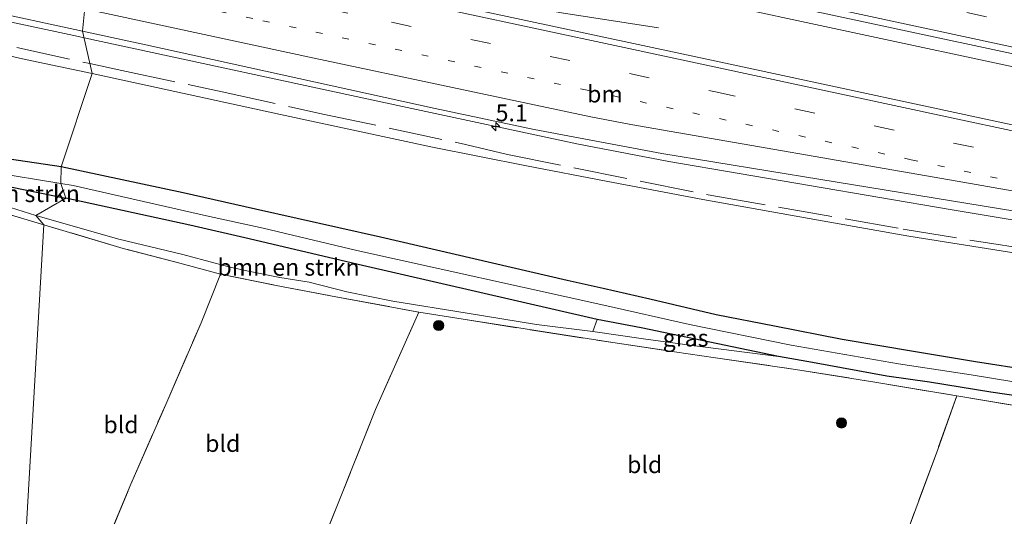
# Model space of a CAD drawing. Units: metres. Extents: x 179992 to 190000, y 320436 to 325002.
# Drawn here: x 183330 to 183476, y 320778 to 320852 of the extents above; entities that cross this region are included whole.
import ezdxf
from ezdxf.enums import TextEntityAlignment as Align

# ---------------------------------------------------------------- set-up
doc = ezdxf.new("R2010")
doc.units = ezdxf.units.M
for name, pattern in [('IE-TERREINAFSCHEIDING', [10, 8, -2]), ('VW-1-3_STREEP', [4, 1, -3]), ('VW-3-9_STREEP', [12, 3, -9])]:
    doc.linetypes.add(name, pattern=pattern)
doc.layers.get('0').update_dxf_attribs({"lineweight": 25})
for name, color, linetype, lineweight in [('B-ME-AM-KILOMETR-S-B1', 7, 'Continuous', 18), ('B-ME-BV-GELEIDECONSTRUCTIE-GELEIDERAIL-L-B1', 213, 'BV-GELEIDERAIL', 18), ('B-ME-GR-BOMENSTRUIKEN-GV-B6', 93, 'Continuous', 18), ('B-ME-GR-BOOM-S-B1', 93, 'Continuous', 18), ('B-ME-GW-KRUINLIJN-L-B1', 93, 'Continuous', 18), ('B-ME-IE-GRASLAND-GV-B6', 93, 'Continuous', 18), ('B-ME-IE-GRONDWERKLIJN-GROND_INGERICHT-GV-B6', 253, 'Continuous', 18), ('B-ME-IE-HULPGEOMETRIE-L-B1', 53, 'Continuous', 18), ('B-ME-IE-TERREINAFSCHEIDING-RASTERHEKWERK-L-B1', 8, 'IE-TERREINAFSCHEIDING', 18), ('B-ME-VH-VERH_SOORT-BITUMEN-GV-B6', 8, 'IE-TERREINAFSCHEIDING-NATUURLIJK-HOUTWAL', 18), ('B-ME-VW-MARKERING-13STREEP-045-L-B1', 255, 'VW-1-3_STREEP', 18), ('B-ME-VW-MARKERING-39STREEP-015-L-B1', 255, 'VW-3-9_STREEP', 18), ('B-ME-VW-MARKERING-STREEP-015-L-B1', 7, 'Continuous', 18)]:
    doc.layers.add(name, color=color, linetype=linetype, lineweight=lineweight)
doc.layers.add('B-ME-GW-INSTEEKWATERGANG-L-B1', color=10, linetype='Continuous')
doc.styles.add('NLCS-ISO', font='NLCS-ISO.TTF')
doc.linetypes.add('BV-GELEIDERAIL', pattern='A,10,-3,[108,NLCS.SHX,S=1,R=0,X=0,Y=0],-3', length=16)
doc.linetypes.add('IE-TERREINAFSCHEIDING-NATUURLIJK-HOUTWAL', pattern='A,7,-1.5,[67,NLCS.SHX,S=0.75,R=45,X=0,Y=0],-1.5,7,-1.5,[70,NLCS.SHX,S=0.75,R=0,X=0,Y=0],-1.5', length=20)

# ---------------------------------------------------------------- blocks, each defined once
blk = doc.blocks.new('hecto')
for p, q in [((0, 0.625), (-0.625, 0)), ((0, -0.625), (0, 0.625)), ((-0.625, 0), (0.625, 0)), ((0.625, 0), (0, -0.625))]:
    blk.add_line(p, q)
blk = doc.blocks.new('boom')
h = blk.add_hatch(color=256)
edge = h.paths.add_edge_path()
edge.add_arc((0, 0), 0.75, 0, 360)
blk.add_circle((0, 0), 0.75)

msp = doc.modelspace()

# ---------------------------------------------------------------- linework, layer by layer
at = {"layer": 'B-ME-BV-GELEIDECONSTRUCTIE-GELEIDERAIL-L-B1'}
for points in [[(182977.3709, 320896.1831, 84.1618), (182983.463, 320896.5714, 84.3368), (182997.2201, 320897.2325, 84.6893), (183013.711, 320897.7388, 85.078), (183028.3512, 320897.8863, 85.3488), (183044.9844, 320897.79, 85.7073), (183061.203, 320897.2858, 85.999), (183075.572, 320896.5313, 86.195), (183102.2524, 320894.5859, 86.3703), (183116.6215, 320893.18, 86.5055), (183131.1387, 320891.4482, 86.5897), (183147.3374, 320889.1431, 86.6418), (183162.4041, 320886.6892, 86.7001), (183176.1347, 320884.1062, 86.7503), (183199.1179, 320879.3094, 86.8207), (183245.16, 320869.4618, 86.9732), (183291.6433, 320859.5664, 87.1043), (183339.1511, 320849.346, 87.2596), (183339.9566, 320849.1723, 87.2621)], [(183424.8733, 320850.6517, 87.0181), (183410.4954, 320852.8462, 87.5688), (183401.8344, 320854.5298, 87.7725), (183358.6023, 320863.8072, 87.6364), (183341.7343, 320867.4258, 87.5823)], [(183381.1164, 320864.7286, 86.9525), (183398.8049, 320861.7593, 87.656), (183444.5909, 320851.894, 87.7956), (183488.2879, 320842.5082, 87.9269), (183535.4802, 320832.379, 88.0841), (183579.765, 320822.8953, 88.2243), (183625.5697, 320813.0764, 88.3478), (183670.2288, 320803.4909, 88.5112), (183707.8935, 320795.4162, 88.6423)], [(183339.9566, 320849.1723, 87.2621), (183387.0255, 320839.023, 87.4107), (183412.8041, 320833.493, 87.5497), (183426.3886, 320830.8952, 87.5551), (183467.943, 320823.7969, 87.7445), (183491.3084, 320819.8998, 87.8103), (183509.2221, 320816.6472, 87.8968), (183528.728, 320812.6159, 87.9459), (183573.3815, 320803.1052, 88.0439), (183614.1964, 320794.265, 88.1949), (183660.7665, 320784.315, 88.391), (183703.5799, 320775.1375, 88.5299), (183704.7183, 320774.8921, 88.5323)]]:
    msp.add_polyline3d(points, dxfattribs=at)
at = {"layer": 'B-ME-GR-BOMENSTRUIKEN-GV-B6'}
for points in [[(183311.916, 320837.617, 82.04), (183311.288, 320839.264, 82.83), (183311.43, 320840.543, 83.242), (183311.853, 320841.677, 83.451), (183313.206, 320842.939, 83.766), (183315.346, 320849.563, 86.339), (183331.284, 320845.988, 86.399), (183341.168, 320843.88, 86.329), (183336.576, 320830.116, 81.172), (183326.235, 320831.631, 81.177), (183313.402, 320833.792, 80.996), (183311.916, 320837.617, 82.04)], [(183479.958, 320800.001, 81.184), (183471.731, 320801.288, 81.203), (183462.826, 320802.748, 81.211), (183451.99, 320804.559, 81.144), (183441.997, 320806.537, 81.172), (183433.373, 320808.217, 81.188), (183423.586, 320810.554, 81.18), (183416.697, 320812.125, 81.093), (183411.337, 320813.322, 81.18), (183383.784, 320819.716, 81.176), (183365.31, 320823.836, 81.133), (183354.622, 320826.262, 81.18), (183336.576, 320830.116, 81.172), (183341.168, 320843.88, 86.329), (183368.996, 320837.848, 86.399), (183391.443, 320833.033, 86.51), (183405.368, 320830.226, 86.545), (183417.138, 320827.959, 86.596), (183431.419, 320825.28, 86.577), (183449.877, 320821.988, 86.722), (183461.858, 320819.835, 86.707), (183480.754, 320816.859, 86.821)], [(183337.268, 320825.48, 80.778), (183332.848, 320822.913, 81.869), (183317.811, 320827.633, 81.395), (183318.919, 320829.207, 80.967), (183337.268, 320825.48, 80.778)], [(183337.268, 320825.48, 80.778), (183355.573, 320821.474, 81.073), (183364.34, 320819.454, 81.148), (183380.454, 320815.659, 81.093), (183415.801, 320807.543, 81.227), (183415.154, 320805.774, 81.888), (183406.8, 320806.788, 81.991), (183396.592, 320808.454, 82.207), (183385.605, 320810.235, 82.4), (183378.797, 320811.618, 82.42), (183373.201, 320813.034, 82.711), (183368.914, 320813.755, 82.743), (183364.239, 320814.676, 82.821), (183361.568, 320815.248, 82.833), (183359.318, 320815.858, 82.798), (183354.53, 320817.133, 82.617), (183345.106, 320819.391, 82.341), (183332.848, 320822.913, 81.869), (183337.268, 320825.48, 80.778)]]:
    msp.add_polyline3d(points, dxfattribs=at)
at = {"layer": 'B-ME-GW-INSTEEKWATERGANG-L-B1'}
for points in [[(183336.576, 320830.116, 81.172), (183326.235, 320831.631, 81.177)], [(183479.958, 320800.001, 81.184), (183471.731, 320801.288, 81.203), (183462.826, 320802.748, 81.211), (183451.99, 320804.559, 81.144), (183441.997, 320806.537, 81.172), (183433.373, 320808.217, 81.188), (183423.586, 320810.554, 81.18), (183416.697, 320812.125, 81.093), (183411.337, 320813.322, 81.18), (183383.784, 320819.716, 81.176), (183365.31, 320823.836, 81.133), (183354.622, 320826.262, 81.18), (183336.576, 320830.116, 81.172)], [(183318.919, 320829.207, 80.967), (183337.268, 320825.48, 80.778)], [(183481.074, 320795.738, 81.282), (183473.976, 320796.786, 81.125), (183464.927, 320798.293, 81.125), (183458.594, 320799.138, 81.105), (183447.633, 320801.176, 81.101), (183442.575, 320802.076, 81.192), (183422.315, 320806.31, 81.129), (183415.801, 320807.543, 81.227), (183380.454, 320815.659, 81.093), (183364.34, 320819.454, 81.148), (183355.573, 320821.474, 81.073), (183337.268, 320825.48, 80.778)]]:
    msp.add_polyline3d(points, dxfattribs=at)
at = {"layer": 'B-ME-GW-KRUINLIJN-L-B1'}
for points in [[(183101.835, 320890.827, 85.266), (183109.865, 320890.078, 85.552), (183119.346, 320888.925, 85.56), (183131.231, 320887.293, 85.613), (183142.766, 320885.481, 85.637), (183155.035, 320883.303, 85.657), (183164.556, 320881.066, 85.685), (183176.327, 320878.386, 85.714), (183186.058, 320876.193, 85.758), (183195.71, 320874.054, 85.73), (183207.373, 320871.464, 85.794), (183218.757, 320869.161, 85.887), (183232.779, 320866.412, 86.089), (183245.872, 320863.953, 86.097), (183259.112, 320861.581, 86.129), (183269.652, 320859.468, 86.226), (183287.334, 320855.605, 86.286), (183301.41, 320852.606, 86.327), (183315.346, 320849.563, 86.339), (183331.284, 320845.988, 86.399), (183341.168, 320843.88, 86.329)], [(183341.168, 320843.88, 86.329), (183368.996, 320837.848, 86.399), (183391.443, 320833.033, 86.51), (183405.368, 320830.226, 86.545), (183417.138, 320827.959, 86.596), (183431.419, 320825.28, 86.577), (183449.877, 320821.988, 86.722), (183461.858, 320819.835, 86.707), (183480.754, 320816.859, 86.821), (183494.271, 320814.629, 86.895), (183503.477, 320812.835, 86.935), (183510.032, 320811.654, 86.966), (183517.945, 320810.263, 86.951), (183533.164, 320807.003, 87.1), (183545.897, 320804.039, 87.088), (183556.011, 320801.948, 87.1), (183570.281, 320798.542, 87.163), (183576.883, 320797.361, 87.132), (183589.225, 320794.474, 87.167), (183594.442, 320793.346, 87.214), (183598.845, 320792.535, 87.238)], [(183415.154, 320805.774, 81.888), (183422.656, 320804.655, 81.719), (183429.462, 320803.748, 81.455), (183442.575, 320802.076, 81.192)]]:
    msp.add_polyline3d(points, dxfattribs=at)
at = {"layer": 'B-ME-IE-GRASLAND-GV-B6'}
for points in [[(183062.137, 320898.331, 85.39), (183074.653, 320897.734, 85.5775), (183091.101, 320896.568, 85.7136), (183110.204, 320894.895, 85.8649), (183120.4724, 320893.7726, 85.9182), (183135.432, 320891.887, 85.995), (183147.9937, 320890.0793, 86.0329), (183164.428, 320887.3496, 86.0796), (183181.5895, 320884.1039, 86.1588), (183215.36, 320876.993, 86.297), (183262.3324, 320866.8735, 86.4353), (183309.615, 320856.7275, 86.5607), (183339.7285, 320850.1688, 86.6783), (183341.168, 320843.88, 86.329)], [(183341.168, 320843.88, 86.329), (183331.284, 320845.988, 86.399), (183315.346, 320849.563, 86.339), (183301.41, 320852.606, 86.327), (183287.334, 320855.605, 86.286), (183269.652, 320859.468, 86.226), (183259.112, 320861.581, 86.129), (183245.872, 320863.953, 86.097), (183232.779, 320866.412, 86.089), (183218.757, 320869.161, 85.887), (183207.373, 320871.464, 85.794), (183195.71, 320874.054, 85.73), (183186.058, 320876.193, 85.758), (183176.327, 320878.386, 85.714), (183164.556, 320881.066, 85.685), (183155.035, 320883.303, 85.657), (183142.766, 320885.481, 85.637), (183131.231, 320887.293, 85.613), (183119.346, 320888.925, 85.56), (183109.865, 320890.078, 85.552), (183101.835, 320890.827, 85.266), (183088.852, 320891.833, 85.198), (183077.384, 320892.717, 85.121), (183071.258, 320893.11, 84.984)], [(183522.417, 320826.616, 87.5028), (183481.7121, 320835.3436, 87.407), (183434.0786, 320845.5624, 87.2639), (183386.5994, 320855.7698, 87.1385), (183350.18, 320863.5687, 87.0165), (183341.2702, 320865.4847, 86.9875), (183343.6818, 320875.5724, 86.9185), (183344.1962, 320875.4622, 86.9199), (183389.4044, 320865.744, 87.031), (183433.2998, 320856.2424, 87.1919), (183474.26, 320847.4431, 87.2966), (183519.629, 320837.7259, 87.4378), (183565.6518, 320827.8399, 87.5728), (183611.4363, 320818.0303, 87.7349), (183656.5961, 320808.3571, 87.8806), (183704.3594, 320798.1172, 88.0358), (183708.1726, 320797.2988, 88.0497), (183706.6576, 320787.078, 88.0711), (183700.469, 320788.4064, 88.0509), (183656.457, 320797.8521, 87.885), (183612.6413, 320807.2676, 87.7409), (183567.4722, 320816.9032, 87.6093), (183522.417, 320826.616, 87.5028)], [(183313.402, 320833.792, 80.996), (183326.235, 320831.631, 81.177), (183336.576, 320830.116, 81.172), (183336.546, 320827.636, 80.524), (183326.29, 320829.311, 80.5), (183312.694, 320831.555, 80.326), (183296.013, 320834.591, 80.221), (183281.273, 320837.562, 79.979), (183268.693, 320840.55, 79.729), (183255.129, 320843.513, 79.637), (183239.96, 320846.502, 79.709), (183227.618, 320848.568, 79.544), (183220.6462, 320849.3017, 79.4878), (183220.666, 320850.778, 79.749), (183224.859, 320850.965, 80.129), (183237.574, 320848.776, 80.237), (183250.377, 320846.338, 80.201), (183262.583, 320843.792, 80.25), (183274.347, 320841.06, 80.423), (183287.828, 320838.143, 80.556), (183301.861, 320835.646, 80.814), (183313.402, 320833.792, 80.996)], [(183337.268, 320825.48, 80.778), (183318.919, 320829.207, 80.967), (183308.556, 320831.034, 80.774), (183294.944, 320833.687, 80.649), (183286.053, 320835.416, 80.463), (183275.95, 320837.571, 80.371), (183262.094, 320840.751, 80.31), (183248.523, 320843.255, 80.225), (183233.925, 320845.988, 80.181), (183225.6679, 320847.4098, 80.0299), (183220.629, 320848.023, 79.793), (183220.6462, 320849.3017, 79.4878), (183227.618, 320848.568, 79.544), (183239.96, 320846.502, 79.709), (183255.129, 320843.513, 79.637), (183268.693, 320840.55, 79.729), (183281.273, 320837.562, 79.979), (183296.013, 320834.591, 80.221), (183312.694, 320831.555, 80.326), (183326.29, 320829.311, 80.5), (183336.546, 320827.636, 80.524), (183337.268, 320825.48, 80.778)], [(183480.754, 320816.859, 86.821), (183461.858, 320819.835, 86.707), (183449.877, 320821.988, 86.722), (183431.419, 320825.28, 86.577), (183417.138, 320827.959, 86.596), (183405.368, 320830.226, 86.545), (183391.443, 320833.033, 86.51), (183368.996, 320837.848, 86.399), (183341.168, 320843.88, 86.329), (183339.7285, 320850.1688, 86.6783), (183349.0894, 320848.1299, 86.7148), (183391.8315, 320838.7, 86.825), (183406.471, 320835.606, 86.8774), (183425.342, 320832.0755, 86.9476), (183448.862, 320828.252, 87.0263), (183492.0208, 320821.1755, 87.2064)], [(183483.393, 320797.359, 80.585), (183471.077, 320799.362, 80.589), (183460.349, 320800.991, 80.566), (183444.477, 320803.762, 80.53), (183429.427, 320806.805, 80.546), (183416.77, 320809.641, 80.593), (183380.278, 320817.723, 80.633), (183366.423, 320821.058, 80.577), (183358.068, 320822.869, 80.577), (183338.351, 320827.334, 80.526), (183336.546, 320827.636, 80.524), (183336.576, 320830.116, 81.172), (183354.622, 320826.262, 81.18), (183365.31, 320823.836, 81.133), (183383.784, 320819.716, 81.176), (183411.337, 320813.322, 81.18), (183416.697, 320812.125, 81.093), (183423.586, 320810.554, 81.18), (183433.373, 320808.217, 81.188), (183441.997, 320806.537, 81.172), (183451.99, 320804.559, 81.144), (183462.826, 320802.748, 81.211), (183471.731, 320801.288, 81.203), (183479.958, 320800.001, 81.184)], [(183317.811, 320827.633, 81.395), (183332.848, 320822.913, 81.869), (183334.006, 320821.542, 82.101), (183322.798, 320824.896, 81.532)], [(183481.074, 320795.738, 81.282), (183473.976, 320796.786, 81.125), (183464.927, 320798.293, 81.125), (183458.594, 320799.138, 81.105), (183447.633, 320801.176, 81.101), (183442.575, 320802.076, 81.192), (183422.315, 320806.31, 81.129), (183415.801, 320807.543, 81.227), (183380.454, 320815.659, 81.093), (183364.34, 320819.454, 81.148), (183355.573, 320821.474, 81.073), (183337.268, 320825.48, 80.778), (183336.546, 320827.636, 80.524), (183338.351, 320827.334, 80.526), (183358.068, 320822.869, 80.577), (183366.423, 320821.058, 80.577), (183380.278, 320817.723, 80.633), (183416.77, 320809.641, 80.593), (183429.427, 320806.805, 80.546), (183444.477, 320803.762, 80.53), (183460.349, 320800.991, 80.566), (183471.077, 320799.362, 80.589), (183483.393, 320797.359, 80.585)], [(183477.832, 320794.753, 81.471), (183468.946, 320796.263, 81.318), (183456.837, 320798.275, 81.093), (183445.086, 320800.16, 81.077), (183433.271, 320801.877, 81.274), (183427.238, 320802.778, 81.487), (183418.116, 320804.113, 81.88), (183396.002, 320807.56, 82.302), (183389.42, 320808.615, 82.455), (183377.161, 320810.901, 82.605), (183368.325, 320812.567, 82.774), (183360.11, 320814.218, 82.876), (183354.122, 320815.866, 82.589), (183345.719, 320818.038, 82.487), (183334.006, 320821.542, 82.101), (183332.848, 320822.913, 81.869), (183345.106, 320819.391, 82.341), (183354.53, 320817.133, 82.617), (183359.318, 320815.858, 82.798), (183361.568, 320815.248, 82.833), (183364.239, 320814.676, 82.821), (183368.914, 320813.755, 82.743), (183373.201, 320813.034, 82.711), (183378.797, 320811.618, 82.42), (183385.605, 320810.235, 82.4), (183396.592, 320808.454, 82.207), (183406.8, 320806.788, 81.991), (183415.154, 320805.774, 81.888), (183422.656, 320804.655, 81.719), (183429.462, 320803.748, 81.455), (183442.575, 320802.076, 81.192), (183447.633, 320801.176, 81.101), (183458.594, 320799.138, 81.105), (183464.927, 320798.293, 81.125), (183473.976, 320796.786, 81.125), (183481.074, 320795.738, 81.282)], [(183415.154, 320805.774, 81.888), (183415.801, 320807.543, 81.227), (183422.315, 320806.31, 81.129), (183442.575, 320802.076, 81.192), (183429.462, 320803.748, 81.455), (183422.656, 320804.655, 81.719), (183415.154, 320805.774, 81.888)]]:
    msp.add_polyline3d(points, dxfattribs=at)
at = {"layer": 'B-ME-IE-GRONDWERKLIJN-GROND_INGERICHT-GV-B6'}
for points in [[(183260.028, 320785.754, 76.459), (183273.35, 320801.426, 77.911), (183281.053, 320810.783, 78.681), (183287.302, 320818.335, 79.415), (183293.646, 320825.797, 80.108), (183298.599, 320831.689, 80.721), (183306.332, 320829.711, 80.919), (183316.005, 320827.048, 81.391), (183322.798, 320824.896, 81.532), (183334.006, 320821.542, 82.101), (183331.028, 320769.538, 78.436), (183260.028, 320785.754, 76.459)], [(183339.466, 320766.753, 78.743), (183331.028, 320769.538, 78.436), (183334.006, 320821.542, 82.101), (183345.719, 320818.038, 82.487), (183354.122, 320815.866, 82.589), (183360.11, 320814.218, 82.876), (183357.239, 320807.04, 82.168), (183352.018, 320794.977, 81.034), (183346.872, 320783.19, 80.058), (183343.375, 320774.818, 79.361), (183341.617, 320771.044, 79.05), (183339.466, 320766.753, 78.743)], [(183339.466, 320766.753, 78.743), (183341.617, 320771.044, 79.05), (183343.375, 320774.818, 79.361), (183346.872, 320783.19, 80.058), (183352.018, 320794.977, 81.034), (183357.239, 320807.04, 82.168), (183360.11, 320814.218, 82.876), (183368.325, 320812.567, 82.774), (183377.161, 320810.901, 82.605), (183389.42, 320808.615, 82.455), (183383.023, 320794.213, 81.176), (183377.408, 320780.121, 79.979), (183370.803, 320763.817, 78.68), (183339.466, 320766.753, 78.743)], [(183370.803, 320763.817, 78.68), (183377.408, 320780.121, 79.979), (183383.023, 320794.213, 81.176), (183389.42, 320808.615, 82.455), (183396.002, 320807.56, 82.302), (183418.116, 320804.113, 81.88), (183427.238, 320802.778, 81.487), (183433.271, 320801.877, 81.274), (183445.086, 320800.16, 81.077), (183456.837, 320798.275, 81.093), (183468.946, 320796.263, 81.318), (183466.117, 320788.319, 80.782), (183458.526, 320767.733, 79.444), (183452.607, 320752.284, 78.554), (183450.817, 320747.331, 78.412), (183370.803, 320763.817, 78.68)], [(183450.817, 320747.331, 78.412), (183452.607, 320752.284, 78.554), (183458.526, 320767.733, 79.444), (183466.117, 320788.319, 80.782), (183468.946, 320796.263, 81.318), (183477.832, 320794.753, 81.471), (183486.778, 320793.342, 81.518), (183500.822, 320790.948, 81.325), (183514.941, 320788.771, 81.077), (183507.555, 320769.065, 79.719), (183501.326, 320751.149, 78.562), (183496.968, 320738.75, 77.834), (183450.817, 320747.331, 78.412)]]:
    msp.add_polyline3d(points, dxfattribs=at)
at = {"layer": 'B-ME-IE-HULPGEOMETRIE-L-B1'}
msp.add_polyline3d([(183350.592, 320950.317, 94.016), (183347.947, 320919.556, 90.647), (183347.119, 320916.754, 90.379), (183347.354, 320913.467, 90.314), (183347.539, 320911.37, 90.218), (183347.5003, 320899.4397, 87.1479), (183347.3358, 320896.6563, 85.0019), (183347.2226, 320895.6497, 85.0053), (183347.0851, 320894.0243, 86.3438), (183346.3054, 320888.0406, 86.6195), (183343.6818, 320875.5724, 86.9185), (183341.2702, 320865.4847, 86.9875), (183339.7285, 320850.1688, 86.6783), (183341.168, 320843.88, 86.329), (183336.576, 320830.116, 81.172), (183336.546, 320827.636, 80.524), (183337.268, 320825.48, 80.778), (183332.848, 320822.913, 81.869), (183334.006, 320821.542, 82.101), (183331.028, 320769.538, 78.436)], dxfattribs=at)
at = {"layer": 'B-ME-IE-TERREINAFSCHEIDING-RASTERHEKWERK-L-B1'}
for points in [[(183064.9084, 320894.0354, 85.1319), (183076.7046, 320893.5226, 85.2403), (183079.8727, 320893.3092, 85.269), (183090.9792, 320892.3131, 85.3764), (183100.8532, 320891.1869, 85.4771), (183121.8985, 320889.0778, 85.67), (183133.9095, 320887.43, 85.7016), (183143.1587, 320885.9668, 85.785), (183157.7225, 320883.4018, 85.7366), (183166.4434, 320881.9196, 85.964), (183201.9059, 320874.709, 85.9016), (183210.7041, 320872.8087, 86.009), (183219.6009, 320871.0593, 86.1109), (183243.0929, 320866.0209, 86.2732), (183260.8375, 320862.4384, 86.2433), (183272.3744, 320859.8878, 86.3436), (183310.4636, 320851.9643, 86.4635), (183340.8281, 320845.3649, 86.5984)], [(183340.8281, 320845.3649, 86.5984), (183345.5429, 320844.3402, 86.6194), (183360.384, 320841.179, 86.6485), (183375.2432, 320837.9006, 86.6927), (183396.3548, 320833.4195, 86.7045), (183402.5509, 320831.9427, 86.6555), (183432.725, 320825.873, 86.7613), (183461, 320820.902, 86.9049), (183472.8198, 320818.9565, 86.9704), (183487.7756, 320816.6129, 86.9998), (183502.5441, 320814.0962, 87.0387), (183520.2744, 320810.7204, 87.0746), (183534.9501, 320807.7137, 87.1328), (183564.2282, 320801.3987, 87.2589), (183590.5014, 320795.5611, 87.3128), (183596.4258, 320794.4956, 87.323), (183622.6695, 320788.946, 87.4094), (183625.5603, 320788.2444, 87.3811), (183628.5643, 320787.6831, 87.4098), (183631.7899, 320787.3653, 87.4798), (183643.4149, 320785.4302, 87.6146), (183650.2703, 320783.0444, 87.5547), (183695.8765, 320773.0017, 87.6265), (183704.3191, 320771.1609, 87.4985)], [(183334.006, 320821.542, 82.101), (183322.798, 320824.896, 81.532), (183316.005, 320827.048, 81.391), (183306.332, 320829.711, 80.919), (183298.599, 320831.689, 80.721), (183293.646, 320825.797, 80.108), (183287.302, 320818.335, 79.415), (183281.053, 320810.783, 78.681), (183273.35, 320801.426, 77.911), (183260.028, 320785.754, 76.459)], [(183360.11, 320814.218, 82.876), (183354.122, 320815.866, 82.589), (183345.719, 320818.038, 82.487), (183334.006, 320821.542, 82.101)], [(183339.466, 320766.753, 78.743), (183341.617, 320771.044, 79.05), (183343.375, 320774.818, 79.361), (183346.872, 320783.19, 80.058), (183352.018, 320794.977, 81.034), (183357.239, 320807.04, 82.168), (183360.11, 320814.218, 82.876), (183368.325, 320812.567, 82.774), (183377.161, 320810.901, 82.605), (183389.42, 320808.615, 82.455), (183396.002, 320807.56, 82.302), (183418.116, 320804.113, 81.88), (183427.238, 320802.778, 81.487), (183433.271, 320801.877, 81.274), (183445.086, 320800.16, 81.077), (183456.837, 320798.275, 81.093), (183468.946, 320796.263, 81.318), (183477.832, 320794.753, 81.471)], [(183389.42, 320808.615, 82.455), (183383.023, 320794.213, 81.176), (183377.408, 320780.121, 79.979), (183370.803, 320763.817, 78.68)], [(183468.946, 320796.263, 81.318), (183466.117, 320788.319, 80.782), (183458.526, 320767.733, 79.444), (183452.607, 320752.284, 78.554), (183450.817, 320747.331, 78.412)]]:
    msp.add_polyline3d(points, dxfattribs=at)
at = {"layer": 'B-ME-VH-VERH_SOORT-BITUMEN-GV-B6'}
for points in [[(183071.2037, 320920.1775, 86.1516), (183088.9457, 320917.3619, 86.2871), (183113.0297, 320913.2086, 86.3624), (183147.2138, 320906.6612, 86.3845), (183166.2699, 320902.8512, 86.4238), (183213.2196, 320892.957, 86.5869), (183256.8886, 320883.5767, 86.7281), (183303.7531, 320873.5528, 86.8654), (183341.2702, 320865.4847, 86.9875), (183339.7285, 320850.1688, 86.6783), (183309.615, 320856.7275, 86.5607), (183262.3324, 320866.8735, 86.4353), (183215.36, 320876.993, 86.297), (183181.5895, 320884.1039, 86.1588), (183164.428, 320887.3496, 86.0796), (183147.9937, 320890.0793, 86.0329), (183135.432, 320891.887, 85.995), (183120.4724, 320893.7726, 85.9182), (183110.204, 320894.895, 85.8649), (183091.101, 320896.568, 85.7136), (183074.653, 320897.734, 85.5775), (183062.137, 320898.331, 85.39)], [(183704.3594, 320798.1172, 88.0358), (183656.5961, 320808.3571, 87.8806), (183611.4363, 320818.0303, 87.7349), (183565.6518, 320827.8399, 87.5728), (183519.629, 320837.7259, 87.4378), (183474.26, 320847.4431, 87.2966), (183433.2998, 320856.2424, 87.1919), (183389.4044, 320865.744, 87.031), (183344.1962, 320875.4622, 86.9199), (183343.6818, 320875.5724, 86.9185), (183346.3054, 320888.0406, 86.6195), (183363.424, 320883.7361, 86.6785), (183367.8905, 320882.525, 86.687), (183413.056, 320872.6351, 86.8236), (183459.7855, 320862.459, 86.9723), (183505.209, 320852.7388, 87.1026), (183552.329, 320842.5951, 87.254), (183599.9134, 320832.3783, 87.4175), (183646.168, 320822.456, 87.5672), (183692.5465, 320812.5335, 87.7113), (183709.7437, 320808.8385, 87.7711), (183708.1726, 320797.2988, 88.0497), (183704.3594, 320798.1172, 88.0358)], [(183339.7285, 320850.1688, 86.6783), (183341.2702, 320865.4847, 86.9875), (183350.18, 320863.5687, 87.0165), (183386.5994, 320855.7698, 87.1385), (183434.0786, 320845.5624, 87.2639), (183481.7121, 320835.3436, 87.407), (183522.417, 320826.616, 87.5028), (183567.4722, 320816.9032, 87.6093), (183612.6413, 320807.2676, 87.7409), (183656.457, 320797.8521, 87.885)], [(183658.0692, 320785.8918, 87.7072), (183614.501, 320795.2642, 87.5403), (183568.035, 320805.2409, 87.4181), (183528.82, 320813.8636, 87.319), (183504.022, 320819.0496, 87.269), (183492.0208, 320821.1755, 87.2064), (183448.862, 320828.252, 87.0263), (183425.342, 320832.0755, 86.9476), (183406.471, 320835.606, 86.8774), (183391.8315, 320838.7, 86.825), (183349.0894, 320848.1299, 86.7148), (183339.7285, 320850.1688, 86.6783)]]:
    msp.add_polyline3d(points, dxfattribs=at)
at = {"layer": 'B-ME-VW-MARKERING-13STREEP-045-L-B1'}
msp.add_polyline3d([(183340.4438, 320857.2745, 86.8414), (183366.3919, 320851.6993, 86.9275), (183414.3021, 320841.4229, 87.0651), (183462.2132, 320831.1504, 87.2071), (183501.346, 320822.7605, 87.3115)], dxfattribs=at)
at = {"layer": 'B-ME-VW-MARKERING-39STREEP-015-L-B1'}
for points in [[(183344.6103, 320879.9849, 86.8931), (183351.1504, 320878.5813, 86.9095), (183399.056, 320868.2832, 87.0266), (183446.9583, 320857.9695, 87.1736), (183494.8637, 320847.6707, 87.3056), (183542.7761, 320837.404, 87.4647), (183590.6868, 320827.1296, 87.6219), (183638.5954, 320816.8455, 87.7742), (183686.5058, 320806.5694, 87.934), (183708.7836, 320801.7872, 87.9414)], [(183340.8211, 320861.0226, 86.9327), (183385.3697, 320851.4638, 87.0801), (183433.2779, 320841.1778, 87.2114), (183481.1866, 320830.8942, 87.3583), (183529.0959, 320820.613, 87.4986), (183577.0056, 320810.334, 87.5939), (183624.9171, 320800.0634, 87.7405), (183672.8257, 320789.7788, 87.9117), (183705.9352, 320782.6684, 87.9826)]]:
    msp.add_polyline3d(points, dxfattribs=at)
at = {"layer": 'B-ME-VW-MARKERING-STREEP-015-L-B1'}
for points in [[(183343.869, 320876.4619, 86.962), (183355.0903, 320874.0519, 86.988), (183402.9959, 320863.7567, 87.1217), (183450.8995, 320853.4528, 87.2684), (183498.8051, 320843.157, 87.4038), (183546.716, 320832.8861, 87.5674), (183594.6252, 320822.6078, 87.7238), (183642.5331, 320812.3237, 87.8642), (183690.4434, 320802.0493, 88.0271), (183708.2978, 320798.2188, 88.0275)], [(183341.1829, 320864.6173, 87.0276), (183371.195, 320858.1788, 87.1314), (183419.1013, 320847.8859, 87.2585), (183467.0098, 320837.6032, 87.4004), (183514.9205, 320827.3311, 87.5332), (183562.8295, 320817.0516, 87.6334), (183610.7373, 320806.7677, 87.7743), (183658.6451, 320796.483, 87.9322), (183706.515, 320786.2073, 88.0536)], [(183340.0592, 320853.4537, 86.7448), (183373.9693, 320846.178, 86.8617), (183414.8519, 320837.4779, 86.9786), (183420.7431, 320836.3758, 87.0019), (183469.0165, 320827.9734, 87.1888), (183514.1274, 320820.0671, 87.3575), (183562.0471, 320809.8391, 87.4618), (183609.958, 320799.5678, 87.5923), (183657.8699, 320789.3012, 87.7679), (183705.352, 320779.1087, 87.9112)]]:
    msp.add_polyline3d(points, dxfattribs=at)

# ---------------------------------------------------------------- block references
at = {"layer": 'B-ME-AM-KILOMETR-S-B1', "rotation": 90}
msp.add_blockref('hecto', (183400.7898, 320836.0505, 87.514), dxfattribs=at)
at = {"layer": 'B-ME-GR-BOOM-S-B1', "rotation": 90}
for p in [(183392.366, 320806.643, 82.325), (183451.898, 320792.242, 80.77)]:
    msp.add_blockref('boom', p, dxfattribs=at)

# ---------------------------------------------------------------- texts
at = {"layer": 'B-ME-AM-KILOMETR-S-B1', "ltscale": 0.2, "style": 'NLCS-ISO'}
msp.add_text('5.1', height=2.5, dxfattribs=at).set_placement((183400.7898, 320836.0505, 87.514), align=Align.BOTTOM_LEFT)
at = {"layer": 'B-ME-GR-BOMENSTRUIKEN-GV-B6', "ltscale": 0.2, "style": 'NLCS-ISO'}
for p in [(183328.8228, 320826.1426), (183370.1777, 320815.2614)]:
    msp.add_text('bmn en strkn', height=2.5, dxfattribs=at).set_placement(p, align=Align.MIDDLE_CENTER)
at = {"layer": 'B-ME-IE-GRASLAND-GV-B6', "ltscale": 0.2, "style": 'NLCS-ISO'}
msp.add_text('gras', height=2.5, dxfattribs=at).set_placement((183428.8645, 320804.8095), align=Align.MIDDLE_CENTER)
at = {"layer": 'B-ME-IE-GRONDWERKLIJN-GROND_INGERICHT-GV-B6', "ltscale": 0.2, "style": 'NLCS-ISO'}
for p in [(183345.4198, 320791.9814), (183360.4502, 320789.2162), (183422.8137, 320786.0797)]:
    msp.add_text('bld', height=2.5, dxfattribs=at).set_placement(p, align=Align.MIDDLE_CENTER)
at = {"layer": 'B-ME-VW-MARKERING-13STREEP-045-L-B1', "ltscale": 0.2, "style": 'NLCS-ISO'}
msp.add_text('bm', height=2.5, dxfattribs=at).set_placement((183416.9394, 320840.8615), align=Align.MIDDLE_CENTER)

doc.saveas('drawing.dxf')
